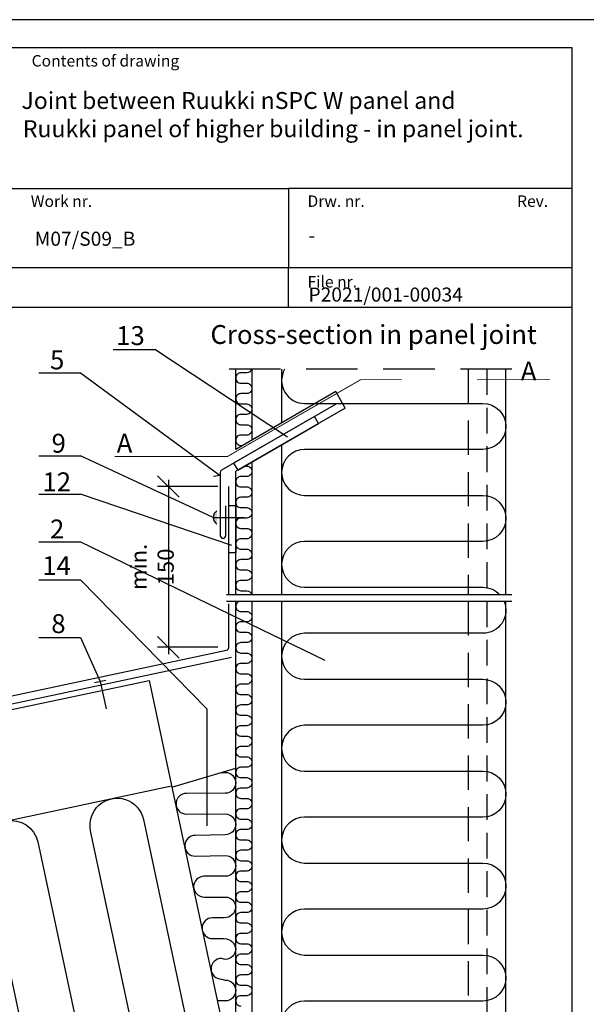
# Model space of a CAD drawing. Units: millimetres. Extents: x -50994 to 28461, y -2132 to 10527.
# Drawn here: x 2479 to 2689, y -1902 to -1537 of the extents above; entities that cross this region are included whole.
import ezdxf

# ---------------------------------------------------------------- set-up
doc = ezdxf.new("R2010")
doc.units = ezdxf.units.MM
doc.linetypes.add('DASHDOT', pattern=[25.4, 12.7, -6.35, 0, -6.35])
doc.linetypes.add('HIDDEN', pattern=[9.525, 6.35, -3.175])
for name, color, linetype in [('DET_RAAMI_ULOIN', 7, 'Continuous'), ('DET_RAAMIT', 7, 'Continuous'), ('GR_018', 1, 'Continuous'), ('GR_025', 2, 'Continuous'), ('GR_035', 3, 'Continuous'), ('KRESKOWANIA', 1, 'Continuous'), ('Text', 2, 'Continuous')]:
    doc.layers.add(name, color=color, linetype=linetype)
doc.styles.add('arial', font='arial.ttf')
doc.styles.add('ROMANS', font='ROMANS.shx', dxfattribs={"width": 0.8, "oblique": 15})
doc.dimstyles.new('RYS_BUD', dxfattribs={"dimscale": 1.5, "dimtxt": 3, "dimasz": 3, "dimexe": 2.5, "dimexo": 2, "dimgap": 1.5, "dimtad": 1, "dimdsep": 46, "dimtxsty": 'ROMANS', "dimtsz": 2, "dimcen": -3, "dimdle": 1.25, "dimclrd": 1, "dimclre": 1, "dimclrt": 2, "dimadec": 0, "dimazin": 0, "dimtfac": 0.75, "dimtix": 1, "dimtmove": 2, "dimatfit": 3, "dimfxl": 1, "dimtvp": 1.5, "dimtolj": 1, "dimarcsym": 0})

# ---------------------------------------------------------------- blocks, each defined once
blk = doc.blocks.new('*D4351')
at = {"layer": 'DEFPOINTS', "color": 0}
for p in [(2556.69, -1710.33), (2534.35, -1769.91), (2556.69, -1769.91)]:
    blk.add_point(p, dxfattribs=at)
at = {"layer": 'GR_025', "color": 1, "lineweight": -2}
for p, q in [((2538.35, -1714.33), (2530.35, -1706.33)), ((2552.69, -1710.33), (2530.35, -1710.33)), ((2534.35, -1707.83), (2534.35, -1772.41)), ((2530.35, -1765.91), (2538.35, -1773.91)), ((2552.69, -1769.91), (2530.35, -1769.91))]:
    blk.add_line(p, q, dxfattribs=at)
at = {"layer": 'GR_025', "color": 2, "insert": (2528.35, -1740.12), "char_height": 6, "attachment_point": 5, "rotation": 90, "style": 'ROMANS'}
blk.add_mtext('\\A1;min. 150', dxfattribs=at)
blk = doc.blocks.new('SZczelny')
at = {"layer": 'GR_018', "ltscale": 100}
h = blk.add_hatch(color=256, dxfattribs=at)
h.paths.add_polyline_path([(168770.21, 180079.65, 0.246265), (168769.15, 180077.04), (168770.45, 180077.17)])
h.paths.add_polyline_path([(168770.45, 180077.17), (168769.15, 180077.04, 0.246265), (168770.7, 180074.68)])
at = {"layer": 'GR_035', "ltscale": 3}
blk.add_line((168769.15, 180077.04), (168780.52, 180078.15), dxfattribs=at)
blk.add_arc((168772.17, 180077.33), 3.04, 130.2607, 240.938, dxfattribs=at)
blk = doc.blocks.new('*D4905')
at = {"layer": 'DEFPOINTS', "color": 0}
for p in [(2556.69, -1710.33), (2534.35, -1769.91), (2556.69, -1769.91)]:
    blk.add_point(p, dxfattribs=at)
at = {"layer": 'GR_025', "color": 1, "lineweight": -2}
for p, q in [((2538.35, -1714.33), (2530.35, -1706.33)), ((2552.69, -1710.33), (2530.35, -1710.33)), ((2534.35, -1707.83), (2534.35, -1772.41)), ((2530.35, -1765.91), (2538.35, -1773.91)), ((2552.69, -1769.91), (2530.35, -1769.91))]:
    blk.add_line(p, q, dxfattribs=at)
at = {"layer": 'GR_025', "color": 2, "insert": (2528.35, -1740.12), "char_height": 6, "attachment_point": 5, "rotation": 90, "style": 'ROMANS'}
blk.add_mtext('\\A1;min. 150', dxfattribs=at)

msp = doc.modelspace()

# ---------------------------------------------------------------- linework, layer by layer
at = {"layer": 'DET_RAAMI_ULOIN', "color": 2}
msp.add_lwpolyline([(2274.256, -2131.86), (2694.256, -2131.86), (2694.256, -1537.398), (2274.256, -1537.398)], close=True, dxfattribs=at)
msp.add_lwpolyline([(2274.256, -2131.86), (2694.256, -2131.86), (2694.256, -1537.398), (2274.256, -1537.398)], close=True, dxfattribs=at)
at = {"layer": 'DET_RAAMIT', "color": 2}
for p, q in [((2284.685, -1599.973), (2578.787, -1599.973)), ((2284.685, -1599.973), (2578.787, -1599.973)), ((2284.685, -1629.174), (2578.787, -1629.174)), ((2284.685, -1629.174), (2578.787, -1629.174)), ((2284.685, -1643.939), (2683.827, -1643.939)), ((2284.685, -1643.939), (2683.827, -1643.939))]:
    msp.add_line(p, q, dxfattribs=at)
for points in [[(2284.685, -2121.431), (2683.827, -2121.431), (2683.827, -1547.827), (2284.685, -1547.827)], [(2284.685, -2121.431), (2683.827, -2121.431), (2683.827, -1547.827), (2284.685, -1547.827)], [(2578.787, -1599.973), (2578.787, -1629.174), (2683.827, -1629.174), (2683.827, -1599.973)], [(2578.787, -1599.973), (2578.787, -1629.174), (2683.827, -1629.174), (2683.827, -1599.973)]]:
    msp.add_lwpolyline(points, close=True, dxfattribs=at)
msp.add_lwpolyline([(2578.787, -1643.939), (2578.787, -1629.187)], dxfattribs=at)
msp.add_lwpolyline([(2578.787, -1643.939), (2578.787, -1629.187)], dxfattribs=at)
at = {"layer": 'GR_018', "ltscale": 3}
for p, q in [((2513.978, -1659.553), (2529.32, -1659.553)), ((2513.978, -1659.553), (2529.32, -1659.553)), ((2486.446, -1668.241), (2501.787, -1668.241)), ((2486.446, -1668.241), (2501.787, -1668.241)), ((2486.446, -1698.957), (2501.787, -1698.957)), ((2486.446, -1698.957), (2501.787, -1698.957)), ((2486.446, -1713.164), (2501.787, -1713.164)), ((2486.446, -1713.164), (2501.787, -1713.164)), ((2486.446, -1730.88), (2501.787, -1730.88)), ((2486.446, -1730.88), (2501.787, -1730.88)), ((2486.446, -1744.922), (2501.787, -1744.922)), ((2486.446, -1744.922), (2501.787, -1744.922)), ((2486.446, -1766.317), (2501.787, -1766.317)), ((2486.446, -1766.317), (2501.787, -1766.317))]:
    msp.add_line(p, q, dxfattribs=at)
at = {"layer": 'GR_018'}
for p, q in [((2578.499, -1692.12), (2529.32, -1659.553)), ((2578.499, -1692.12), (2529.32, -1659.553)), ((2550.986, -1721.81), (2501.787, -1698.957)), ((2550.986, -1721.81), (2501.787, -1698.957)), ((2557.797, -1732.148), (2501.787, -1713.164)), ((2557.797, -1732.148), (2501.787, -1713.164)), ((2535.662, -1821.704), (2559.283, -1814.698)), ((2535.662, -1821.704), (2559.283, -1814.698))]:
    msp.add_line(p, q, dxfattribs=at)
at = {"layer": 'GR_018', "linetype": 'HIDDEN', "ltscale": 3}
msp.add_line((2661.537, -1666.876), (2556.885, -1666.876), dxfattribs=at)
msp.add_line((2661.537, -1666.876), (2556.885, -1666.876), dxfattribs=at)
at = {"layer": 'GR_018', "linetype": 'HIDDEN', "ltscale": 2}
for p, q in [((2645.283, -1666.876), (2645.283, -1750.414)), ((2645.283, -1666.876), (2645.283, -1750.414)), ((2645.283, -1752.895), (2645.283, -1949.977)), ((2645.283, -1752.895), (2645.283, -1949.977))]:
    msp.add_line(p, q, dxfattribs=at)
at = {"layer": 'GR_018', "linetype": 'HIDDEN', "ltscale": 1.5}
for p, q in [((2652.283, -1666.876), (2652.283, -1750.414)), ((2652.283, -1666.876), (2652.283, -1750.414)), ((2652.283, -1752.895), (2652.283, -1949.977)), ((2652.283, -1752.895), (2652.283, -1949.977))]:
    msp.add_line(p, q, dxfattribs=at)
at = {"layer": 'GR_018', "ltscale": 100}
for p, q in [((2501.787, -1668.241), (2553.562, -1706.31)), ((2501.787, -1668.241), (2553.562, -1706.31)), ((2553.562, -1706.31), (2551.049, -1706.616)), ((2553.562, -1706.31), (2551.049, -1706.616)), ((2501.787, -1730.88), (2592.207, -1774.685)), ((2501.787, -1730.88), (2592.207, -1774.685)), ((2501.787, -1744.922), (2548.616, -1792.736)), ((2501.787, -1744.922), (2548.616, -1792.736)), ((2501.787, -1766.317), (2509.097, -1782.535)), ((2501.787, -1766.317), (2509.097, -1782.535)), ((2548.616, -1792.736), (2548.616, -1836.024)), ((2548.616, -1792.736), (2548.616, -1836.024))]:
    msp.add_line(p, q, dxfattribs=at)
at = {"layer": 'GR_018', "linetype": 'HIDDEN', "ltscale": 50}
for p, q in [((2661.537, -1750.414), (2555.855, -1750.414)), ((2661.537, -1750.414), (2555.855, -1750.414)), ((2661.537, -1752.895), (2555.855, -1752.895)), ((2661.537, -1752.895), (2555.855, -1752.895))]:
    msp.add_line(p, q, dxfattribs=at)
at = {"layer": 'GR_018'}
for points in [[(2565.195, -1666.876, -0.3278686), (2563.36, -1668.225), (2561.207, -1668.225, 0.4142136), (2559.283, -1670.148, 0.4142136), (2561.207, -1672.072), (2563.36, -1672.072, -0.4142136), (2565.283, -1673.995, -0.4142136), (2563.36, -1675.919), (2561.207, -1675.919, 0.4142136), (2559.283, -1677.842, 0.4142136), (2561.207, -1679.765), (2563.36, -1679.765, -0.4142136), (2565.283, -1681.689, -0.4142136), (2563.36, -1683.612), (2561.207, -1683.612, 0.4142136), (2559.283, -1685.536, 0.4142136), (2561.207, -1687.459), (2563.36, -1687.459, -0.4142136), (2565.283, -1689.383, -0.4142136), (2563.36, -1691.306), (2561.207, -1691.306, 0.4142136), (2559.283, -1693.23, 0.4142136), (2561.207, -1695.153), (2561.783, -1695.153)], [(2565.195, -1666.876, -0.3278686), (2563.36, -1668.225), (2561.207, -1668.225, 0.4142136), (2559.283, -1670.148, 0.4142136), (2561.207, -1672.072), (2563.36, -1672.072, -0.4142136), (2565.283, -1673.995, -0.4142136), (2563.36, -1675.919), (2561.207, -1675.919, 0.4142136), (2559.283, -1677.842, 0.4142136), (2561.207, -1679.765), (2563.36, -1679.765, -0.4142136), (2565.283, -1681.689, -0.4142136), (2563.36, -1683.612), (2561.207, -1683.612, 0.4142136), (2559.283, -1685.536, 0.4142136), (2561.207, -1687.459), (2563.36, -1687.459, -0.4142136), (2565.283, -1689.383, -0.4142136), (2563.36, -1691.306), (2561.207, -1691.306, 0.4142136), (2559.283, -1693.23, 0.4142136), (2561.207, -1695.153), (2561.783, -1695.153)], [(2577.385, -1666.876, 0.5743057), (2584.798, -1679.58), (2650.769, -1679.58, -1), (2650.769, -1696.609), (2584.798, -1696.609, 1), (2584.798, -1713.638), (2650.769, -1713.638, -1), (2650.769, -1730.666), (2584.798, -1730.666, 1), (2584.798, -1747.695), (2650.769, -1747.695, -0.2084766), (2657.006, -1750.414, -0.2084766)], [(2577.385, -1666.876, 0.5743057), (2584.798, -1679.58), (2650.769, -1679.58, -1), (2650.769, -1696.609), (2584.798, -1696.609, 1), (2584.798, -1713.638), (2650.769, -1713.638, -1), (2650.769, -1730.666), (2584.798, -1730.666, 1), (2584.798, -1747.695), (2650.769, -1747.695, -0.2084766), (2657.006, -1750.414, -0.2084766)], [(2562.56, -1702.788), (2563.36, -1702.788, -0.4142136), (2565.283, -1704.711, -0.4142136), (2563.36, -1706.634), (2561.207, -1706.634, 0.4142136), (2559.283, -1708.558, 0.4142136), (2561.207, -1710.481), (2563.36, -1710.481, -0.4142136), (2565.283, -1712.405, -0.4142136), (2563.36, -1714.328), (2561.207, -1714.328, 0.4142136), (2559.283, -1716.252, 0.4142136), (2561.207, -1718.175), (2563.36, -1718.175, -0.4142136), (2565.283, -1720.099, -0.4142136), (2563.36, -1722.022), (2561.207, -1722.022, 0.4142136), (2559.283, -1723.946, 0.4142136), (2561.207, -1725.869), (2563.36, -1725.869, -0.4142136), (2565.283, -1727.793, -0.4142136), (2563.36, -1729.716), (2561.207, -1729.716, 0.4142136), (2559.283, -1731.64, 0.4142136), (2561.207, -1733.563), (2563.36, -1733.563, -0.4142136), (2565.283, -1735.487, -0.4142136), (2563.36, -1737.41), (2561.207, -1737.41, 0.4142136), (2559.283, -1739.334, 0.4142136), (2561.207, -1741.257), (2563.36, -1741.257, -0.4142136), (2565.283, -1743.18, -0.4142136), (2563.36, -1745.104), (2561.207, -1745.104, 0.4142136), (2559.283, -1747.027, 0.4142136), (2561.207, -1748.951), (2563.36, -1748.951, -0.3450991), (2565.227, -1750.414, -0.3450991)], [(2562.56, -1702.788), (2563.36, -1702.788, -0.4142136), (2565.283, -1704.711, -0.4142136), (2563.36, -1706.634), (2561.207, -1706.634, 0.4142136), (2559.283, -1708.558, 0.4142136), (2561.207, -1710.481), (2563.36, -1710.481, -0.4142136), (2565.283, -1712.405, -0.4142136), (2563.36, -1714.328), (2561.207, -1714.328, 0.4142136), (2559.283, -1716.252, 0.4142136), (2561.207, -1718.175), (2563.36, -1718.175, -0.4142136), (2565.283, -1720.099, -0.4142136), (2563.36, -1722.022), (2561.207, -1722.022, 0.4142136), (2559.283, -1723.946, 0.4142136), (2561.207, -1725.869), (2563.36, -1725.869, -0.4142136), (2565.283, -1727.793, -0.4142136), (2563.36, -1729.716), (2561.207, -1729.716, 0.4142136), (2559.283, -1731.64, 0.4142136), (2561.207, -1733.563), (2563.36, -1733.563, -0.4142136), (2565.283, -1735.487, -0.4142136), (2563.36, -1737.41), (2561.207, -1737.41, 0.4142136), (2559.283, -1739.334, 0.4142136), (2561.207, -1741.257), (2563.36, -1741.257, -0.4142136), (2565.283, -1743.18, -0.4142136), (2563.36, -1745.104), (2561.207, -1745.104, 0.4142136), (2559.283, -1747.027, 0.4142136), (2561.207, -1748.951), (2563.36, -1748.951, -0.3450991), (2565.227, -1750.414, -0.3450991)], [(2560.602, -1752.895, 0.3233159), (2559.283, -1754.721, 0.4142136), (2561.207, -1756.645), (2563.36, -1756.645, -0.4142136), (2565.283, -1758.568, -0.4142136), (2563.36, -1760.492), (2561.207, -1760.492, 0.4142136), (2559.283, -1762.415, 0.4142136), (2561.207, -1764.339), (2563.36, -1764.339, -0.4142136), (2565.283, -1766.262, -0.4142136), (2563.36, -1768.186), (2561.207, -1768.186, 0.4142136), (2559.283, -1770.109, 0.4142136), (2561.207, -1772.033), (2563.36, -1772.033, -0.4142136), (2565.283, -1773.956, -0.4142136), (2563.36, -1775.88), (2561.207, -1775.88, 0.4142136), (2559.283, -1777.803, 0.4142136), (2561.207, -1779.726), (2563.36, -1779.726, -0.4142136), (2565.283, -1781.65, -0.4142136), (2563.36, -1783.573), (2561.207, -1783.573, 0.4142136), (2559.283, -1785.497, 0.4142136), (2561.207, -1787.42), (2563.36, -1787.42, -0.4142136), (2565.283, -1789.344, -0.4142136), (2563.36, -1791.267), (2561.207, -1791.267, 0.4142136), (2559.283, -1793.191, 0.4142136), (2561.207, -1795.114), (2563.36, -1795.114, -0.4142136), (2565.283, -1797.038, -0.4142136), (2563.36, -1798.961), (2561.207, -1798.961, 0.4142136), (2559.283, -1800.885, 0.4142136), (2561.207, -1802.808), (2563.36, -1802.808, -0.4142136), (2565.283, -1804.732, -0.4142136), (2563.36, -1806.655), (2561.207, -1806.655, 0.4142136), (2559.283, -1808.579, 0.4142136), (2561.207, -1810.502), (2563.36, -1810.502, -0.4142136), (2565.283, -1812.426, -0.4142136), (2563.36, -1814.349), (2561.207, -1814.349, 0.4142136), (2559.283, -1816.272, 0.4142136), (2561.207, -1818.196), (2563.36, -1818.196, -0.4142136), (2565.283, -1820.119, -0.4142136), (2563.36, -1822.043), (2561.207, -1822.043, 0.4142136), (2559.283, -1823.966, 0.4142136), (2561.207, -1825.89), (2563.36, -1825.89, -0.4142136), (2565.283, -1827.813, -0.4142136), (2563.36, -1829.737), (2561.207, -1829.737, 0.4142136), (2559.283, -1831.66, 0.4142136), (2561.207, -1833.584), (2563.36, -1833.584, -0.4142136), (2565.283, -1835.507, -0.4142136), (2563.36, -1837.431), (2561.207, -1837.431, 0.4142136), (2559.283, -1839.354, 0.4142136), (2561.207, -1841.278), (2563.36, -1841.278, -0.4142136), (2565.283, -1843.201, -0.4142136), (2563.36, -1845.125), (2561.207, -1845.125, 0.4142136), (2559.283, -1847.048, 0.4142136), (2561.207, -1848.971), (2563.36, -1848.971, -0.4142136), (2565.283, -1850.895, -0.4142136), (2563.36, -1852.818), (2561.207, -1852.818, 0.4142136), (2559.283, -1854.742, 0.4142136), (2561.207, -1856.665), (2563.36, -1856.665, -0.4142136), (2565.283, -1858.589, -0.4142136), (2563.36, -1860.512), (2561.207, -1860.512, 0.4142136), (2559.283, -1862.436, 0.4142136), (2561.207, -1864.359), (2563.36, -1864.359, -0.4142136), (2565.283, -1866.283, -0.4142136), (2563.36, -1868.206), (2561.207, -1868.206, 0.4142136), (2559.283, -1870.13, 0.4142136), (2561.207, -1872.053), (2563.36, -1872.053, -0.4142136), (2565.283, -1873.977, -0.4142136), (2563.36, -1875.9), (2561.207, -1875.9, 0.4142136), (2559.283, -1877.824, 0.4142136), (2561.207, -1879.747), (2563.36, -1879.747, -0.4142136), (2565.283, -1881.671, -0.4142136), (2563.36, -1883.594), (2561.207, -1883.594, 0.4142136), (2559.283, -1885.517, 0.4142136), (2561.207, -1887.441), (2563.36, -1887.441, -0.4142136), (2565.283, -1889.364, -0.4142136), (2563.36, -1891.288), (2561.207, -1891.288, 0.4142136), (2559.283, -1893.211, 0.4142136), (2561.207, -1895.135), (2563.36, -1895.135, -0.4142136), (2565.283, -1897.058, -0.4142136), (2563.36, -1898.982), (2561.207, -1898.982, 0.4142136), (2559.283, -1900.905, 0.4142136), (2561.207, -1902.829)], [(2560.602, -1752.895, 0.3233159), (2559.283, -1754.721, 0.4142136), (2561.207, -1756.645), (2563.36, -1756.645, -0.4142136), (2565.283, -1758.568, -0.4142136), (2563.36, -1760.492), (2561.207, -1760.492, 0.4142136), (2559.283, -1762.415, 0.4142136), (2561.207, -1764.339), (2563.36, -1764.339, -0.4142136), (2565.283, -1766.262, -0.4142136), (2563.36, -1768.186), (2561.207, -1768.186, 0.4142136), (2559.283, -1770.109, 0.4142136), (2561.207, -1772.033), (2563.36, -1772.033, -0.4142136), (2565.283, -1773.956, -0.4142136), (2563.36, -1775.88), (2561.207, -1775.88, 0.4142136), (2559.283, -1777.803, 0.4142136), (2561.207, -1779.726), (2563.36, -1779.726, -0.4142136), (2565.283, -1781.65, -0.4142136), (2563.36, -1783.573), (2561.207, -1783.573, 0.4142136), (2559.283, -1785.497, 0.4142136), (2561.207, -1787.42), (2563.36, -1787.42, -0.4142136), (2565.283, -1789.344, -0.4142136), (2563.36, -1791.267), (2561.207, -1791.267, 0.4142136), (2559.283, -1793.191, 0.4142136), (2561.207, -1795.114), (2563.36, -1795.114, -0.4142136), (2565.283, -1797.038, -0.4142136), (2563.36, -1798.961), (2561.207, -1798.961, 0.4142136), (2559.283, -1800.885, 0.4142136), (2561.207, -1802.808), (2563.36, -1802.808, -0.4142136), (2565.283, -1804.732, -0.4142136), (2563.36, -1806.655), (2561.207, -1806.655, 0.4142136), (2559.283, -1808.579, 0.4142136), (2561.207, -1810.502), (2563.36, -1810.502, -0.4142136), (2565.283, -1812.426, -0.4142136), (2563.36, -1814.349), (2561.207, -1814.349, 0.4142136), (2559.283, -1816.272, 0.4142136), (2561.207, -1818.196), (2563.36, -1818.196, -0.4142136), (2565.283, -1820.119, -0.4142136), (2563.36, -1822.043), (2561.207, -1822.043, 0.4142136), (2559.283, -1823.966, 0.4142136), (2561.207, -1825.89), (2563.36, -1825.89, -0.4142136), (2565.283, -1827.813, -0.4142136), (2563.36, -1829.737), (2561.207, -1829.737, 0.4142136), (2559.283, -1831.66, 0.4142136), (2561.207, -1833.584), (2563.36, -1833.584, -0.4142136), (2565.283, -1835.507, -0.4142136), (2563.36, -1837.431), (2561.207, -1837.431, 0.4142136), (2559.283, -1839.354, 0.4142136), (2561.207, -1841.278), (2563.36, -1841.278, -0.4142136), (2565.283, -1843.201, -0.4142136), (2563.36, -1845.125), (2561.207, -1845.125, 0.4142136), (2559.283, -1847.048, 0.4142136), (2561.207, -1848.971), (2563.36, -1848.971, -0.4142136), (2565.283, -1850.895, -0.4142136), (2563.36, -1852.818), (2561.207, -1852.818, 0.4142136), (2559.283, -1854.742, 0.4142136), (2561.207, -1856.665), (2563.36, -1856.665, -0.4142136), (2565.283, -1858.589, -0.4142136), (2563.36, -1860.512), (2561.207, -1860.512, 0.4142136), (2559.283, -1862.436, 0.4142136), (2561.207, -1864.359), (2563.36, -1864.359, -0.4142136), (2565.283, -1866.283, -0.4142136), (2563.36, -1868.206), (2561.207, -1868.206, 0.4142136), (2559.283, -1870.13, 0.4142136), (2561.207, -1872.053), (2563.36, -1872.053, -0.4142136), (2565.283, -1873.977, -0.4142136), (2563.36, -1875.9), (2561.207, -1875.9, 0.4142136), (2559.283, -1877.824, 0.4142136), (2561.207, -1879.747), (2563.36, -1879.747, -0.4142136), (2565.283, -1881.671, -0.4142136), (2563.36, -1883.594), (2561.207, -1883.594, 0.4142136), (2559.283, -1885.517, 0.4142136), (2561.207, -1887.441), (2563.36, -1887.441, -0.4142136), (2565.283, -1889.364, -0.4142136), (2563.36, -1891.288), (2561.207, -1891.288, 0.4142136), (2559.283, -1893.211, 0.4142136), (2561.207, -1895.135), (2563.36, -1895.135, -0.4142136), (2565.283, -1897.058, -0.4142136), (2563.36, -1898.982), (2561.207, -1898.982, 0.4142136), (2559.283, -1900.905, 0.4142136), (2561.207, -1902.829)], [(2658.612, -1752.895, -0.536798), (2650.769, -1764.724), (2584.798, -1764.724, 1), (2584.798, -1781.753), (2650.769, -1781.753, -1), (2650.769, -1798.782), (2584.798, -1798.782, 1), (2584.798, -1815.81), (2650.769, -1815.81, -1), (2650.769, -1832.839), (2584.798, -1832.839, 1), (2584.798, -1849.868), (2650.769, -1849.868, -1), (2650.769, -1866.897), (2584.798, -1866.897, 1), (2584.798, -1883.926), (2650.769, -1883.926, -1), (2650.769, -1900.954), (2584.798, -1900.954, 1), (2584.798, -1917.983), (2650.769, -1917.983, -1), (2650.769, -1935.012), (2584.798, -1935.012, 0.6953694), (2579.24, -1949.977)], [(2658.612, -1752.895, -0.536798), (2650.769, -1764.724), (2584.798, -1764.724, 1), (2584.798, -1781.753), (2650.769, -1781.753, -1), (2650.769, -1798.782), (2584.798, -1798.782, 1), (2584.798, -1815.81), (2650.769, -1815.81, -1), (2650.769, -1832.839), (2584.798, -1832.839, 1), (2584.798, -1849.868), (2650.769, -1849.868, -1), (2650.769, -1866.897), (2584.798, -1866.897, 1), (2584.798, -1883.926), (2650.769, -1883.926, -1), (2650.769, -1900.954), (2584.798, -1900.954, 1), (2584.798, -1917.983), (2650.769, -1917.983, -1), (2650.769, -1935.012), (2584.798, -1935.012, 0.6953694), (2579.24, -1949.977)], [(2553.976, -1816.272), (2555.436, -1816.272, -0.4142136), (2559.283, -1820.119, -0.4142136), (2555.436, -1823.966), (2541.026, -1824.023, 0.4142136), (2537.179, -1827.87, 0.4142136), (2541.026, -1831.717), (2555.436, -1831.66, -0.4142136), (2559.283, -1835.507, -0.4142136), (2555.436, -1839.354), (2544.284, -1839.612, 0.4142136), (2540.437, -1843.459, 0.4142136), (2544.284, -1847.305), (2555.436, -1847.048, -0.4142136), (2559.283, -1850.895, -0.4142136), (2555.436, -1854.742), (2547.56, -1854.742, 0.4142136), (2543.713, -1858.589, 0.4142136), (2547.56, -1862.436), (2555.436, -1862.436, -0.4142136), (2559.283, -1866.283, -0.3908396), (2554.998, -1870.14), (2550.691, -1870.14, 0.4142136), (2546.844, -1873.987, 0.4142136), (2550.691, -1877.834), (2554.998, -1877.834, -0.3917649), (2559.283, -1881.671, -0.4142136), (2555.436, -1885.517), (2554.011, -1885.147, 0.4142136), (2550.164, -1888.994, 0.4142136), (2554.011, -1892.841), (2555.436, -1893.211, -0.4142136), (2559.283, -1897.058, -0.4142136), (2555.436, -1900.905), (2552.497, -1900.905)], [(2553.976, -1816.272), (2555.436, -1816.272, -0.4142136), (2559.283, -1820.119, -0.4142136), (2555.436, -1823.966), (2541.026, -1824.023, 0.4142136), (2537.179, -1827.87, 0.4142136), (2541.026, -1831.717), (2555.436, -1831.66, -0.4142136), (2559.283, -1835.507, -0.4142136), (2555.436, -1839.354), (2544.284, -1839.612, 0.4142136), (2540.437, -1843.459, 0.4142136), (2544.284, -1847.305), (2555.436, -1847.048, -0.4142136), (2559.283, -1850.895, -0.4142136), (2555.436, -1854.742), (2547.56, -1854.742, 0.4142136), (2543.713, -1858.589, 0.4142136), (2547.56, -1862.436), (2555.436, -1862.436, -0.4142136), (2559.283, -1866.283, -0.3908396), (2554.998, -1870.14), (2550.691, -1870.14, 0.4142136), (2546.844, -1873.987, 0.4142136), (2550.691, -1877.834), (2554.998, -1877.834, -0.3917649), (2559.283, -1881.671, -0.4142136), (2555.436, -1885.517), (2554.011, -1885.147, 0.4142136), (2550.164, -1888.994, 0.4142136), (2554.011, -1892.841), (2555.436, -1893.211, -0.4142136), (2559.283, -1897.058, -0.4142136), (2555.436, -1900.905), (2552.497, -1900.905)], [(2396.276, -1953.086, 0.4399997), (2404.838, -1941.082), (2388.204, -1862.826, -1), (2407.767, -1858.667), (2424.401, -1936.923, 1), (2443.964, -1932.765), (2427.33, -1854.509, -1), (2446.893, -1850.351), (2463.527, -1928.607, 1), (2483.09, -1924.449), (2466.456, -1846.193, -1), (2486.019, -1842.034), (2502.653, -1920.29, 1), (2522.216, -1916.132), (2505.582, -1837.876, -1), (2525.145, -1833.718), (2541.779, -1911.974, 0.4995072), (2556.281, -1918.71)], [(2396.276, -1953.086, 0.4399997), (2404.838, -1941.082), (2388.204, -1862.826, -1), (2407.767, -1858.667), (2424.401, -1936.923, 1), (2443.964, -1932.765), (2427.33, -1854.509, -1), (2446.893, -1850.351), (2463.527, -1928.607, 1), (2483.09, -1924.449), (2466.456, -1846.193, -1), (2486.019, -1842.034), (2502.653, -1920.29, 1), (2522.216, -1916.132), (2505.582, -1837.876, -1), (2525.145, -1833.718), (2541.779, -1911.974, 0.4995072), (2556.281, -1918.71)]]:
    msp.add_lwpolyline(points, format="xyb", dxfattribs=at)
at = {"layer": 'GR_025'}
for p, q in [((2596.337, -1675.203), (2559.283, -1696.596)), ((2596.337, -1675.203), (2559.283, -1696.596)), ((2599.837, -1681.265), (2596.337, -1675.203)), ((2599.837, -1681.265), (2596.337, -1675.203)), ((2599.837, -1681.265), (2559.283, -1704.679)), ((2599.837, -1681.265), (2559.283, -1704.679)), ((2367.176, -1816.183), (2527.256, -1782.157)), ((2367.176, -1816.183), (2527.256, -1782.157)), ((2527.256, -1782.157), (2556.364, -1919.097)), ((2527.256, -1782.157), (2556.364, -1919.097))]:
    msp.add_line(p, q, dxfattribs=at)
at = {"layer": 'GR_035', "linetype": 'Continuous'}
for p, q in [((2559.283, -1696.596), (2559.283, -1666.876)), ((2559.283, -1696.596), (2559.283, -1666.876)), ((2565.283, -1666.876), (2565.283, -1693.132)), ((2565.283, -1666.876), (2565.283, -1693.132)), ((2576.283, -1666.876), (2576.283, -1686.781)), ((2576.283, -1666.876), (2576.283, -1686.781)), ((2659.283, -1750.414), (2659.283, -1666.876)), ((2659.283, -1750.414), (2659.283, -1666.876)), ((2576.283, -1694.864), (2576.283, -1750.414)), ((2576.283, -1694.864), (2576.283, -1750.414)), ((2565.283, -1701.215), (2565.283, -1750.414)), ((2565.283, -1701.215), (2565.283, -1750.414)), ((2559.283, -1750.414), (2559.283, -1704.679)), ((2559.283, -1750.414), (2559.283, -1704.679)), ((2559.283, -1949.977), (2559.283, -1752.895)), ((2559.283, -1949.977), (2559.283, -1752.895)), ((2565.283, -1752.895), (2565.283, -1949.977)), ((2565.283, -1752.895), (2565.283, -1949.977)), ((2576.283, -1752.895), (2576.283, -1949.977)), ((2576.283, -1752.895), (2576.283, -1949.977)), ((2659.283, -1949.977), (2659.283, -1752.895)), ((2659.283, -1949.977), (2659.283, -1752.895)), ((2506.999, -1782.981), (2511.196, -1782.089)), ((2506.999, -1782.981), (2511.196, -1782.089)), ((2509.146, -1782.59), (2511.321, -1792.74)), ((2509.146, -1782.59), (2511.321, -1792.74)), ((2375.493, -1855.309), (2535.572, -1821.283)), ((2375.493, -1855.309), (2535.572, -1821.283))]:
    msp.add_line(p, q, dxfattribs=at)
at = {"layer": 'GR_035', "color": 140, "linetype": 'DASHDOT', "lineweight": -3, "ltscale": 0.5, "const_width": 0.35}
for points in [[(2514.518, -1699.26), (2556.169, -1699.26), (2605.54, -1670.756), (2620.751, -1670.756)], [(2514.518, -1699.26), (2556.169, -1699.26), (2605.54, -1670.756), (2620.751, -1670.756)], [(2648.648, -1670.756), (2675.659, -1670.756)], [(2648.648, -1670.756), (2675.659, -1670.756)]]:
    msp.add_lwpolyline(points, dxfattribs=at)
at = {"layer": 'GR_035', "color": 4, "linetype": 'Continuous'}
for points in [[(2596.562, -1679.707), (2554.062, -1704.245, 0.2679492), (2553.562, -1705.111), (2553.562, -1728.533, 1), (2555.562, -1728.533), (2555.562, -1717.533)], [(2596.562, -1679.707), (2554.062, -1704.245, 0.2679492), (2553.562, -1705.111), (2553.562, -1728.533, 1), (2555.562, -1728.533), (2555.562, -1717.533)], [(2390.646, -1808.127), (2379.887, -1810.414, -1), (2379.471, -1808.458), (2555.899, -1770.957, 0.3541186), (2556.691, -1769.978), (2556.691, -1753.773)], [(2390.646, -1808.127), (2379.887, -1810.414, -1), (2379.471, -1808.458), (2555.899, -1770.957, 0.3541186), (2556.691, -1769.978), (2556.691, -1753.773)], [(2557.674, -1773.646), (2400.757, -1807, 0.2679492), (2400.014, -1807.669), (2386.596, -1848.967)], [(2557.674, -1773.646), (2400.757, -1807, 0.2679492), (2400.014, -1807.669), (2386.596, -1848.967)]]:
    msp.add_lwpolyline(points, format="xyb", dxfattribs=at)
msp.add_lwpolyline([(2556.691, -1750.414), (2556.691, -1710.325)], dxfattribs=at)
msp.add_lwpolyline([(2556.691, -1750.414), (2556.691, -1710.325)], dxfattribs=at)
at = {"layer": 'KRESKOWANIA'}
for points in [[(2588.405, -1684.416), (2558.517, -1701.672), (2560.011, -1704.259), (2589.899, -1687.003)], [(2588.405, -1684.416), (2558.517, -1701.672), (2560.011, -1704.259), (2589.899, -1687.003)], [(2556.691, -1717.359), (2559.283, -1717.359), (2559.283, -1734.971), (2556.691, -1734.971)], [(2556.691, -1717.359), (2559.283, -1717.359), (2559.283, -1734.971), (2556.691, -1734.971)]]:
    msp.add_lwpolyline(points, close=True, dxfattribs=at)

# ---------------------------------------------------------------- block references
at = {"layer": 'GR_018', "ltscale": 100, "rotation": 354.400660667108}
msp.add_blockref('SZczelny', (-182983.257, -164472.569), dxfattribs=at)
msp.add_blockref('SZczelny', (-182983.257, -164472.569), dxfattribs=at)

# ---------------------------------------------------------------- texts
at = {"layer": 'DET_RAAMIT', "color": 2, "style": 'arial'}
for s, height, p in [('Joint between Ruukki nSPC W panel and', 6.25749, (2479.976, -1570.458)), ('Joint between Ruukki nSPC W panel and', 6.25749, (2479.976, -1570.458)), ('Ruukki panel of higher building - in panel joint.', 6.25749, (2480.479, -1580.921)), ('Ruukki panel of higher building - in panel joint.', 6.25749, (2480.479, -1580.921)), ('M07/S09_B', 5.2146, (2484.896, -1621.154)), ('M07/S09_B', 5.2146, (2484.896, -1621.154))]:
    msp.add_text(s, height=height, dxfattribs=at).set_placement(p)
at = {"layer": 'DET_RAAMIT', "color": 2, "char_height": 5.21458, "width": 44.2896, "attachment_point": 1, "style": 'arial'}
for s, insert in [('{\\fArial|b0|i0|c238|p34;\\C2;-}', (2586.217, -1614.699)), ('{\\fArial|b0|i0|c238|p34;\\C2;-}', (2586.217, -1614.699)), ('{\\fArial|b0|i0|c238|p34;P2021/001-00034}', (2586.217, -1636.624)), ('{\\fArial|b0|i0|c238|p34;P2021/001-00034}', (2586.217, -1636.624))]:
    msp.add_mtext(s, dxfattribs=dict(at, insert=insert))
at = {"layer": 'GR_025', "style": 'arial'}
for s, p in [('13', (2515.013, -1657.936)), ('13', (2515.013, -1657.936)), ('5', (2490.539, -1666.943)), ('5', (2490.539, -1666.943)), ('9', (2491.119, -1697.818)), ('9', (2491.119, -1697.818)), ('12', (2487.733, -1712.114)), ('12', (2487.733, -1712.114)), ('2', (2490.539, -1729.581)), ('2', (2490.539, -1729.581)), ('14', (2487.664, -1743.168)), ('14', (2487.664, -1743.168)), ('8', (2491.013, -1764.645)), ('8', (2491.013, -1764.645))]:
    msp.add_text(s, height=7, dxfattribs=at).set_placement(p)
at = {"layer": 'GR_035', "style": 'arial'}
msp.add_text('Cross-section in panel joint', height=7, dxfattribs=at).set_placement((2549.932, -1657.527))
msp.add_text('Cross-section in panel joint', height=7, dxfattribs=at).set_placement((2549.932, -1657.527))
at = {"layer": 'GR_035', "color": 140, "linetype": 'DASHDOT', "lineweight": -3, "ltscale": 0.5, "style": 'arial'}
for p in [(2664.795, -1671.062), (2664.795, -1671.062), (2515.215, -1697.813), (2515.215, -1697.813)]:
    msp.add_text('A', height=7, dxfattribs=at).set_placement(p)
at = {"layer": 'Text', "color": 1, "style": 'arial'}
for s, height, p in [('Contents of drawing', 4.24242, (2483.741, -1554.749)), ('Contents of drawing', 4.24242, (2483.741, -1554.749)), ('Work nr.', 4.2424, (2483.431, -1606.758)), ('Work nr.', 4.2424, (2483.431, -1606.758)), ('Drw. nr.', 4.2424, (2585.862, -1606.736)), ('Drw. nr.', 4.2424, (2585.862, -1606.736)), ('Rev.', 4.2424, (2663.432, -1606.737)), ('Rev.', 4.2424, (2663.432, -1606.737)), ('File nr.', 4.2424, (2585.862, -1636.62)), ('File nr.', 4.2424, (2585.862, -1636.62))]:
    msp.add_text(s, height=height, dxfattribs=at).set_placement(p)

# ---------------------------------------------------------------- dimensions: what is measured, and where the dimension line sits
at = {"layer": 'GR_025'}
for picture in ['*D4351', '*D4905']:
    dim = msp.add_linear_dim(base=(2534.346, -1769.911), p1=(2556.691, -1710.325), p2=(2556.691, -1769.911), angle=90, text='min. 150', dimstyle='RYS_BUD', override={"dimscale": 2, "dimexe": 2, "dimtmove": 1}, dxfattribs=at)
    dim.commit()
    dim.dimension.update_dxf_attribs({"geometry": picture, "text_midpoint": (2528.346, -1740.118)})

doc.saveas('drawing.dxf')
